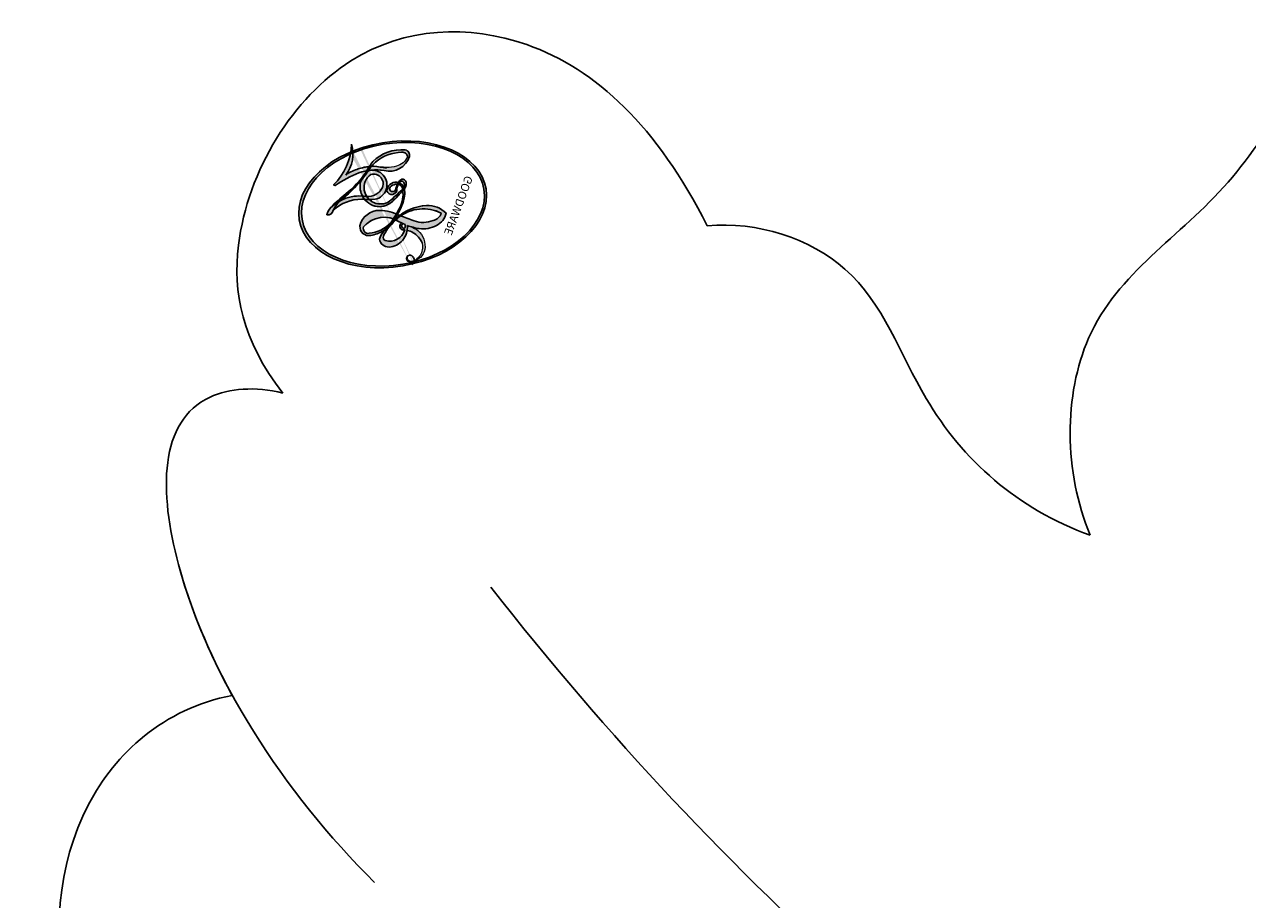
# Model space of a CAD drawing. Units: millimetres. Extents: x 1601 to 3701, y 919 to 2404.
# Drawn here: x 3307 to 3309, y 1718 to 1720 of the extents above; entities that cross this region are included whole.
import ezdxf

# ---------------------------------------------------------------- set-up
doc = ezdxf.new("R2010")
doc.units = ezdxf.units.MM
doc.layers.add('H-06.木作(細線)', color=8, linetype='Continuous')
doc.layers.add('H-08.木作(細線)', color=8, linetype='Continuous')
doc.layers.add('logo', color=240, linetype='Continuous', plot=False)
doc.styles.get("Standard").update_dxf_attribs({"font": 'arial.ttf'})

# ---------------------------------------------------------------- blocks, each defined once
blk = doc.blocks.new('logo')
at = {"layer": 'logo'}
h = blk.add_hatch(color=256, dxfattribs=at)
edge = h.paths.add_edge_path()
edge.add_ellipse((0.1802914912277629, 0.6045799425100995), major_axis=(0.3229310822019948, 0.5660060967866092), ratio=0.6591105981489803, start_angle=263.8575603848327, end_angle=429.8250477163325)
edge.add_arc((0.01771428938263853, 1.391569346549659), 0.3993341679718461, 258.9967413552358, 261.0580007118785)
edge.add_ellipse((0.1787985320825101, 0.6023774291033988), major_axis=(0.3143045515932551, 0.550886248658738), ratio=0.6598378267023628, start_angle=263.2429892943743, end_angle=428.5195051545401, ccw=False)
edge.add_arc((0.5073199427151849, 0.3746967277193107), 0.04332311897827124, 263.9961799065642, 282.4455010696743)
edge = h.paths.add_edge_path()
edge.add_ellipse((0.1787985320825101, 0.6023774291033988), major_axis=(0.3143045515932551, 0.550886248658738), ratio=0.6598378267023628, start_angle=70.27444383542638, end_angle=262.8393938163964, ccw=False)
edge.add_arc((0.03068698310926266, 1.204096049413238), 0.2374621132576002, 245.2323085429004, 248.2556509235489, ccw=False)
edge.add_ellipse((0.1802914912277629, 0.6045799425100995), major_axis=(0.3229310822019948, 0.5660060967866092), ratio=0.6591105981489803, start_angle=71.19986132064916, end_angle=263.5874831709492)
edge.add_arc((0.5026783769171743, 0.3667582457528624), 0.03889587363998076, 266.46582511937555, 288.39279538090886, ccw=False)
edge = h.paths.add_edge_path(flags=17)
edge.add_line((0.1957087584469264, 1.019739823916098), (0.1957087584469264, 1.034098023633305))
edge.add_arc((0.01771428938263853, 1.391569346549659), 0.3993341679718463, 261.0580007118787, 296.46993326101176, ccw=False)
edge.add_ellipse((0.1787985320825101, 0.6023774291033988), major_axis=(0.3143045515932551, 0.550886248658738), ratio=0.6598378267023628, start_angle=68.51950515454008, end_angle=70.27444383542637)
edge.add_arc((0.03068698310926266, 1.204096049413238), 0.2374621132576002, 248.2556509235472, 287.7328540247523)
edge.add_arc((0.1787515700016229, 0.8428055305785165), 0.1548912369510153, 119.2734902879766, 139.7005654380212)
edge.add_arc((0.4473028325628547, 0.5857130801532549), 0.5264673858294753, 137.2637964536153, 146.3296441712179)
edge.add_arc((0.699990274517404, 0.4866655720743438), 0.7937747080540483, 150.495440047385, 153.133153759539)
edge.add_arc((0.1745226173352421, 0.06722498738599825), 0.7993051380316838, 100.81859140067678, 103.20768185935663, ccw=False)
edge.add_arc((0.3030484850914945, 0.6842535605883313), 0.3253316575808651, 138.9230766667263, 148.8947779466664, ccw=False)
edge.add_arc((0.6247753021470999, 0.3946425204858315), 0.7581851605665992, 124.46568866148871, 138.4001760205241, ccw=False)
edge = h.paths.add_edge_path()
edge.add_arc((0.03068698310926266, 1.204096049413238), 0.2374621132576002, 233.3595557964515, 245.2323085428985)
edge.add_ellipse((0.1802914912277629, 0.6045799425100995), major_axis=(0.3229310822019948, 0.5660060967866092), ratio=0.6591105981489803, start_angle=69.8250477163325, end_angle=71.19986132064912, ccw=False)
edge.add_arc((0.01771428938263853, 1.391569346549659), 0.3993341679718461, 251.1922767923416, 258.9967413552355, ccw=False)
h.paths.add_polyline_path([(-0.05230556841343059, 0.8157453957182952, -0.021859056043336), (-0.01507380947805359, 0.83128368382404, -0.004954860000038527), (-0.00810373917556717, 0.8453871283209082, 0.01296660139934615), (-0.04819829918778851, 0.8348734075898392, 0.2233168218597432), (-0.2014011449027748, 0.6528535364541312, 0.4252427048585448), (-0.1683051170384715, 0.6103540628209885, 0.3932468187878483), (-0.01762062065063219, 0.7391353612993043, -0.08455806392049481), (0.01863162675181229, 0.8422020905063619, 0.01919431720782771), (-0.01507380947805359, 0.83128368382404, 0.00472601496695061), (-0.02146029121468018, 0.817705401067542, 0.02114843064291109), (-0.0385352395078371, 0.731271739926342, -0.08072109411544336), (-0.0657668188050593, 0.6647157422494274, -0.1041126089873124), (-0.1095005248516827, 0.6338635803485886, -0.09487265850930753), (-0.1615376919817209, 0.6213485423295424, -0.2078766928766236), (-0.1806048093676509, 0.6426082113111988, -0.2230344450931209), (-0.1780736952623556, 0.6710532802908347, -0.1686900671656828)], flags=17)
h.paths.add_polyline_path([(0.3601444251999055, 0.9744338414684535, 0.08859226629592737), (0.2835073553887923, 0.9527853389090524, 0.1407242370476406), (0.1982018572907691, 0.8196671719715596, -0.01227177250547251), (0.2022841222515126, 0.8147051671339796, -0.04153164331666979), (0.2150540611637553, 0.7974176329671536, 0.005558464624925259), (0.2209631089517643, 0.8159314326703679, -0.1878740793793823)], flags=17)
h.paths.add_polyline_path([(0.1897142947582324, 0.7303215851770801, 0.0115915370869728), (0.2047059639044164, 0.7679695011984222, 0.05688370383272847), (0.1918557768840401, 0.7904103092669175, -0.2712076389547624), (0.104537738736326, 0.711475444863936, -0.6796773919459298), (0.03965647445693321, 0.8164824763771321, -0.2900714316886079), (0.156914567009153, 0.8216799143929165, -0.1039224699488403), (0.1918557768840401, 0.7904103092669175, 0.05334853169188579), (0.1967681846745108, 0.8147051671339796, -0.004507969820746855), (0.1982018572907691, 0.8196671719715596, 0.2206035135701973), (0.0977739846730401, 0.8649461524264552, -0.01550142577462651), (0.0459350263390661, 0.8490112198160205, 0.00876830390257717), (0.03017708532752295, 0.8452974066130992, 0.02953939081686043), (0.0175457415789424, 0.8363910639072856, 1.009366776920765)], flags=17)
h.paths.add_polyline_path([(0.2150540611637553, 0.7974176329671536, -0.008928044058282365), (0.2047059639044164, 0.7679695011984222, -0.3476776960045613), (0.1679542116507946, 0.6313600905932617, 0.007270499821651857), (0.06358657876626239, 0.5787944804405925, -0.03560609058727635), (0.05895027547740028, 0.575940708536109, 0.01139008744123329), (0.06744892920141865, 0.571468074654149, 0.0121005007826768), (0.1545408028796373, 0.6096588174459612, 0.4616392744760571)], flags=17)
h.paths.add_polyline_path([(0.1077747728140821, 0.6735532254033387, 0.4331813314891947), (0.02724251157269464, 0.6315920425049626, 0.04485966569812438), (0.02569205851068546, 0.6202306754530582, -0.02678327127818661), (0.03807156646325893, 0.622268852538582, -0.142026000870599), (0.04976623274160374, 0.6424708780014043, -0.3074293050449363), (0.08627541476562328, 0.6616177569894717, -0.9534009816383994), (0.07053261014334566, 0.6213149306240666, 0.06961301498217881), (0.03807156646325893, 0.622268852538582, 0.04289129193809801), (0.03695020705163188, 0.6151785492311319, -0.06771935356188001), (0.07003147040268232, 0.6143533218064476, 0.8933793397286959)], flags=17)
h.paths.add_polyline_path([(0.02131583426853467, 0.6124138967943509, -0.009242549506202803), (0.0257419910212775, 0.6134095670768147, -0.02665142947774641), (0.02569205851068546, 0.6202306754530582, 0.01368370592972651), (0.01946887659505592, 0.6186807099666112, 0.1743261054895702), (-0.00349825258126657, 0.6062716579290282, 0.391287119431291), (0.005613851330053876, 0.5707360095921103, 0.2105547002655037), (0.0418485647696798, 0.5632758718793411), (0.04291173479759891, 0.561601267801052, 0.001325611377629147), (0.05259464934169955, 0.5654491270888684, -0.005065274568175245), (0.04991129326299415, 0.5670845499780626, -0.02752815215014762), (0.0446363764040143, 0.5717549030196096, -0.1952920133699726), (0.0171001214930584, 0.5801918241422754, -0.6592984287717002)], flags=17)
h.paths.add_polyline_path([(0.03695020705163188, 0.6151785492311319, 0.02312704452406808), (0.0257419910212775, 0.6134095670768147, 0.1846723411631602), (0.0446363764040143, 0.5717549030196096, 0.09835508698171387), (0.05895027547740028, 0.575940708536109, -0.00978770269035779), (0.05181627512683917, 0.5800900359981824, -0.240413133197712)], flags=17)
h.paths.add_polyline_path([(0.06744892920141865, 0.571468074654149, -0.002039086036632996), (0.05259464934169955, 0.5654491270888684, 0.07598953021402204), (0.09602777759209857, 0.5478220055574639, 0.1084310323164508), (0.2335050702713488, 0.5508145082039846, -0.004552359178270984), (0.2332031599398761, 0.5566395580299286, -0.0283319159353915), (0.1678197358887701, 0.5494967985196126, -0.1237080263213182)], flags=17)
h.paths.add_polyline_path([(0.3961773480441479, 0.7392365069936204, -0.5517299937189176), (0.4237469814415817, 0.6878573508229238, -0.1897896029508824), (0.3036419916588784, 0.5729648230417297, -0.01388117698386278), (0.2724998600933759, 0.5646047232085039, 0.01103912404721258), (0.2726171806607454, 0.556339671799833, 0.02216203085154623), (0.294634035688432, 0.561867080360571, -0.01096585878545845), (0.3113842380389542, 0.567947896755868, -0.001761100456537227), (0.3461386303115432, 0.5836198053202679, 0.03474429840727061), (0.3759161139769276, 0.6030616371772339, 0.08610291134086423), (0.4334771144822298, 0.6717654332396705, 0.5066594807780262), (0.3980013446580415, 0.7640918848564979, 0.3552052302613521), (0.2501881690386654, 0.6740848451963757, 0.09342211340373655), (0.2332031599398761, 0.5566395580299286, 0.01726283517204237), (0.2724998600933759, 0.5646047232085039, -0.3139095768473526)], flags=17)
h.paths.add_polyline_path([(0.2585770361056348, 0.5458189120918178, -0.00970179657672169), (0.2727876776061748, 0.5526473205472939, -0.004935924228143223), (0.2726171806607454, 0.556339671799833, -0.03536928119621949), (0.236726589517275, 0.5516129661345985, -0.00258674009545134), (0.2335050702713488, 0.5508145082039846, 0.01440468535962261), (0.2351580052327336, 0.5324356305582114, -0.02050935983597559)], flags=17)
h.paths.add_polyline_path([(0.2732093080103368, 0.546779193443399, -0.00785664003140717), (0.2727876776061748, 0.5526473205472939, 0.009701796576718462), (0.2585770361056348, 0.5458189120918178, 0.02050935983598017), (0.2351580052327336, 0.5324356305582114, 0.000680888531336392), (0.2352623283550201, 0.531569460575156, -0.002588116351320516), (0.23603359471781, 0.5259769832246093, -0.01371258215328648), (0.2485680980298639, 0.5342724894226194, -0.01198013518408353)], flags=17)
h.paths.add_polyline_path([(0.2775829619658907, 0.5197747030988467, -0.03657898652114943), (0.2732093080103368, 0.546779193443399, 0.0119801351840829), (0.2485680980298639, 0.5342724894226194, 0.0134108692760928), (0.2360495025222917, 0.5258569488760259, 0.001088580213132376), (0.2350756948035269, 0.5251725232747049, 0.01593336830827142), (0.2355443970463966, 0.4269779970863965, -0.1902026159777679), (0.1870881993254443, 0.3040625678486322, -0.2661611695614833), (0.1213594572309376, 0.2691329711169601, -0.2073165086283806), (0.1832547434769367, 0.4774749345606324, -0.06459314176191647), (0.2350792635388643, 0.5253040150964807, -0.001016817078696529), (0.2352623283550201, 0.531569460575156, -0.0006808885313488096), (0.2351580052327336, 0.5324356305582114, 0.1525377839630521), (0.1076289262309729, 0.3834219235513956, 0.2302412230988999), (0.1105060786630929, 0.23817483466064, 0.234094741273827), (0.2113390103604615, 0.2714774613959889, 0.172716903701725), (0.2737502371583105, 0.3748320669747045, 0.02813155534165157), (0.2812866608765034, 0.4407611798724247, -0.01435151781848595), (0.2820583406301012, 0.4591253095941283, 0.06201608288984124), (0.3139585848584829, 0.4484350370994434, 0.3494866153747248), (0.464949853851067, 0.5256955051090699, 0.3924066729197783), (0.4355419280163915, 0.6057995947885502, 0.1301076997640089), (0.3830701842125563, 0.5999521838903092, 0.001865372168486674), (0.3461386303115432, 0.5836198053202679, -0.05472112838869806), (0.294634035688432, 0.561867080360571, 0.01459322496150621), (0.2727876776061748, 0.5526473205472939, 0.0078566400314079), (0.2732093080103368, 0.546779193443399, -0.01108000849836338), (0.2965086155727477, 0.55728347380591, -0.1006777564325591), (0.4078980002250319, 0.5882487102289815, -0.3492029408971026), (0.4322182231735496, 0.5655765199562666, -0.402436893655924), (0.3163307132363116, 0.4647718286369127, -0.009973720721309132), (0.3173924490274658, 0.4691670745141892, 0.6133720589346167), (0.2948300816515257, 0.5078601469804198, 0.1757128613883309), (0.2790813191950292, 0.5031389568403029, -0.002483924896502284), (0.2801474653115292, 0.4896262754855343, -0.4636439566526038), (0.3024185474187107, 0.4930488583158876, -0.5137676618201015), (0.300458431678635, 0.467046954633588, -0.0750515546979712), (0.2810496769998281, 0.4765659267541196, 0.007944002259326899)], flags=17)
h.paths.add_polyline_path([(0.3139585848584829, 0.4484350370994434, -0.06201608288984121), (0.2820583406301012, 0.4591253095941283, -0.007786344994728682), (0.2812866608765034, 0.4407611798724247, 0.02757247652769637), (0.2827627458300412, 0.4054988815096294, 0.05820023890153306), (0.2836784263763548, 0.3967188038159293, 0.2646597849976745), (0.3787276363163983, 0.2932210735971239, 0.3153274601522557), (0.4945893319254537, 0.328712794806961, -0.02586660080713447), (0.4907040384750871, 0.3297514328087345, -0.3803631673759104), (0.3531204571172566, 0.3280716161589226, -0.1539544757914205), (0.3145165439382254, 0.4049609248404522, -0.0908309219414973)], flags=17)
h.paths.add_polyline_path([(0.4638140665520041, 0.3683248876122889, 0.3364317195218746), (0.4907040384750871, 0.3297514328087345, 0.0258666008071405), (0.4945893319254537, 0.328712794806961, 0.02639439727819642), (0.4985565019924252, 0.3322692042911513, -0.0259271544351559), (0.4942123299151717, 0.3334040755398746, -0.1732853820220084), (0.4710130352214037, 0.3510598686052617, -0.6853148175230003), (0.4866631730146764, 0.3832862350909636, -0.4910266436165239), (0.5032800518129079, 0.3451704189756128, -0.04054744413361341), (0.4942123299151717, 0.3334040755398746, 0.0259271544351559), (0.4985565019924252, 0.3322692042911513, 0.1396531341872101), (0.5120559585211595, 0.3564227127581034, 1.004842765417396)], flags=17)
h.paths.add_polyline_path([(0.4060733820242604, 1.003818160015726, 0.1438390393645085), (0.3493907882984786, 0.9962406504719183, 0.06921317461904568), (0.2835073553887923, 0.9527853389090524, -0.08859226629592848), (0.3601444251999055, 0.9744338414684535, 0.4046355192096127)], flags=17)
h.paths.add_polyline_path([(0.2704679584294354, 0.9459210076247473, -0.01626974206808632), (0.2835073553887923, 0.9527853389090524, -0.06921317461904479), (0.3493907882984786, 0.9962406504719183, 0.03762599015117966), (0.2241811307776516, 0.932558245834116, -0.08221276787595427), (0.03803748201244161, 0.854791182407098, 0.004306136525557315), (0.02449301217347966, 0.8523235934781042, 0.008988616880162765), (0.01863162675181229, 0.8422020905063619, -0.006473605751648267), (0.03017708532752295, 0.8452974066130992, -0.1369455202377756), (0.0977739846730401, 0.8649461524264552, 0.05466800111129)], flags=17)
h = blk.add_hatch(color=256, dxfattribs=at)
edge = h.paths.add_edge_path()
edge.add_ellipse((0.1787985320825101, 0.6023774291033988), major_axis=(0.3143045515932551, 0.550886248658738), ratio=0.6598378267023628, start_angle=68.51950515454013, end_angle=70.27444383542638, ccw=False)
edge.add_arc((0.01771428938263853, 1.391569346549659), 0.3993341679718461, 258.9967413552348, 261.0580007118781, ccw=False)
edge.add_ellipse((0.1802914912277629, 0.6045799425100995), major_axis=(0.3229310822019948, 0.5660060967866092), ratio=0.6591105981489803, start_angle=69.82504771633249, end_angle=71.19986132064916)
edge.add_arc((0.03068698310926266, 1.204096049413238), 0.2374621132576002, 245.232308542898, 248.2556509235465)
for points in [[(0.01863162675181229, 0.8422020905063619, 0.01919431720782712), (-0.01507380947805359, 0.83128368382404, 0.00472601496695109), (-0.02146029121468018, 0.817705401067542, -0.04458682337099956), (-0.0444193095281662, 0.7318085008992057, -0.076229827986746), (-0.07547703635282232, 0.6710310665012003, -0.2358640760463701), (-0.1623128158807958, 0.6232642294426114, -0.4502974716918374), (-0.1780736952623556, 0.6710532802908347, -0.1686900671656764), (-0.05230556841343059, 0.8157453957182952, -0.02185905604333879), (-0.01507380947805359, 0.83128368382404, -0.004954860000039027), (-0.00810373917556717, 0.8453871283209082, 0.01296660139934728), (-0.04819829918778851, 0.8348734075898392, 0.2233168218597408), (-0.2014011449027748, 0.6528535364541312, 0.4252427048585448), (-0.1683051170384715, 0.6103540628209885, 0.3932468187878483), (-0.01762062065063219, 0.7391353612993043, -0.0845580639204947)], [(-0.1623128158807958, 0.6232642294426114, -0.2065216735365617), (-0.1806048093676509, 0.6426082113111988, 0.2078766928766259), (-0.1615376919817209, 0.6213485423295424, 0.02430501966049054), (-0.1477740670397907, 0.6226661580376458, -0.04337341925220608)], [(0.2726171806607454, 0.556339671799833, -0.01103912404721306), (0.2724998600933759, 0.5646047232085039, -0.01726283517204249), (0.2332031599398761, 0.5566395580299286, 0.004552359178271081), (0.2335050702713488, 0.5508145082039846, 0.002586740095451355), (0.236726589517275, 0.5516129661345985, 0.03536928119621992)]]:
    blk.add_hatch(color=256, dxfattribs=at).paths.add_polyline_path(points)
h = blk.add_hatch(color=256, dxfattribs=at)
h.paths.add_polyline_path([(0.2150540611637553, 0.7974176329671536, 0.04153164331664885), (0.2022841222515126, 0.8147051671339796, 0.01227177250549282), (0.1982018572907691, 0.8196671719715596, 0.004507969820750146), (0.1967681846745108, 0.8147051671339796, -0.05334853169187739), (0.1918557768840401, 0.7904103092669175, -0.05688370383272678), (0.2047059639044164, 0.7679695011984222, 0.008928044058282486)])
h.paths.add_polyline_path([(0.01863162675181229, 0.8422020905063619, -0.008988616880162116), (0.02449301217347966, 0.8523235934781042, 0.01042475127150461), (-0.00810373917556717, 0.8453871283209082, 0.004954860000038847), (-0.01507380947805359, 0.83128368382404, -0.01919431720782767)])
h.paths.add_polyline_path([(0.0977739846730401, 0.8649461524264552, 0.1369455202377763), (0.03017708532752295, 0.8452974066130992, -0.008768303902576382), (0.0459350263390661, 0.8490112198160205, 0.01550142577462738)])
h.paths.add_polyline_path([(0.03807156646325893, 0.622268852538582, 0.02678327127818773), (0.02569205851068546, 0.6202306754530582, 0.02665142947774828), (0.0257419910212775, 0.6134095670768147, -0.02312704452407075), (0.03695020705163188, 0.6151785492311319, -0.04289129193809763)])
h.paths.add_polyline_path([(0.06744892920141865, 0.571468074654149, -0.01139008744123158), (0.05895027547740028, 0.575940708536109, -0.09835508698171976), (0.0446363764040143, 0.5717549030196096, 0.02752815215013946), (0.04991129326299415, 0.5670845499780626, 0.005065274568173491), (0.05259464934169955, 0.5654491270888684, 0.00203908603663323)])
for p, q in [((0.1957087584469264, 1.034098023629667), (0.1957087584469264, 1.019739823916098)), ((0.04291173479759891, 0.561601267801052), (0.0418485647696798, 0.5632758718793411))]:
    blk.add_line(p, q, dxfattribs=at)
at = {"layer": 'logo', "lineweight": 0}
for p, q in [((0.1957087584469264, 1.019739823916098), (0.1957087584469264, 1.034098023629667)), ((0.0418485647696798, 0.5632758718793411), (0.04291173479759891, 0.561601267801052))]:
    blk.add_line(p, q, dxfattribs=at)
at = {"layer": 'logo'}
for points in [[(0.1957087584469264, 1.019739823916098, 0.06087570300022179), (0.05780434039661486, 0.8980197808350567, 0.1377163805939768), (-0.01762062065063219, 0.7391353612993043, -0.3932468187878277), (-0.1683051170384715, 0.6103540628209885, 79.5784587167159)], [(-0.1110283693142264, 1.013557302380832, 0.2001721110250373), (0.1957087584469264, 1.034098023629667, -0.06696522655621184)], [(-0.1110283693142264, 1.013557302380832, 0.2418021369812594), (0.1030130219332932, 0.9779164762112487, 0.5759375712262855)], [(0.1932232384260715, 1.018026474408543, 0.002732520062785908), (0.1957087584469264, 1.019739823916098)], [(-0.1683051170384715, 0.6103540628209885, -0.4252427048585419), (-0.2014011449027748, 0.6528535364541312, -0.2233168218597428), (-0.04819829918778851, 0.8348734075898392, -0.02770344236119389), (0.03803748201244161, 0.854791182407098, 0.08221276787596012), (0.2241811307776516, 0.932558245834116, -0.03762599015117698), (0.3493907882984786, 0.9962406504719183, -0.1438390393645085), (0.4060733820242604, 1.003818160015726, -0.8727750605919423)], [(-0.05230556841343059, 0.8157453957182952, -0.05634865605229895), (0.0459350263390661, 0.8490112198160205, 0.07022894113525269), (0.2704679584294354, 0.9459210076247473, 0.769245452175019)], [(0.06061994034462259, 0.9429864337662366, 0.03957786866485315), (0.009155046396699618, 0.8775939219158317, 0.02119316860327467), (-0.02146029121468018, 0.817705401067542, 0.7003962402884644)], [(0.1030130219332932, 0.9779164762112487, 0.08936670223265955), (0.06061994034462259, 0.9429864337662366, 0.02839744826823236)], [(0.3493907882984786, 0.9962406504719183, 0.2167173946758744), (0.1967681846745108, 0.8147051671339796, 0.6383265539989161)], [(0.3601444251999055, 0.9744338414684535, 0.1878740793793891), (0.2209631089517643, 0.8159314326703679, 0.7832258060572383)], [(0.2704679584294354, 0.9459210076247473, -0.105013371836621), (0.3601444251999055, 0.9744338414684535, 0.4046355192096127), (0.4060733820242604, 1.003818160015726, 1.743742499028333)], [(0.0175457415789424, 0.8363910639072856, -0.4169432612355427), (0.2022841222515126, 0.8147051671339796, 0.8285324686616854)], [(-0.1615376919817209, 0.6213485423295424, -0.4345306362253787), (-0.1780736952623556, 0.6710532802908347, -0.1686900671656771), (-0.05230556841343059, 0.8157453957182952, 0.9091828181362692)], [(-0.02146029121468018, 0.817705401067542, 0.02114843064290976), (-0.0385352395078371, 0.731271739926342, 0.6581859547938771)], [(0.2209631089517643, 0.8159314326703679, -0.02608314483907619), (0.1897142947582324, 0.7303215851770801, -1.009366776920672), (0.0175457415789424, 0.8363910639072856, 0.6247731714532294)], [(0.1967681846745108, 0.8147051671339796, -0.3293209606216967), (0.104537738736326, 0.711475444863936, -0.6796773919459292), (0.03965647445693321, 0.8164824763771321, 0.4158709405261485)], [(0.03965647445693321, 0.8164824763771321, -0.2900714316881845), (0.156914567009153, 0.8216799143929165, -0.5397990693515548), (0.1679542116507946, 0.6313600905932617, 0.007270499821651902), (0.06358657876626239, 0.5787944804405925, -1.514750343190106)], [(0.2022841222515126, 0.8147051671339796, -0.5130066076122632), (0.1545408028796373, 0.6096588174459612, -1.702754082827425)], [(0.3759161139769276, 0.6030616371772339, 0.08610291134086423), (0.4334771144822298, 0.6717654332396705, 0.5066594807780268), (0.3980013446580415, 0.7640918848564979, 0.3552052302613527), (0.2501881690386654, 0.6740848451963757, 0.1132693649479276), (0.2352623283550201, 0.531569460575156, 0.5831314952798562)], [(0.06358657876626239, 0.5787944804405925, -0.3386137699050284), (0.0171001214930584, 0.5801918241422754, -0.6592984287716792), (0.02131583426853467, 0.6124138967943509, -0.1003158122521137), (0.07003147040268232, 0.6143533218064476, 0.8933793397286947), (0.1077747728140821, 0.6735532254033387, 0.4331813314891947), (0.02724251157269464, 0.6315920425049626, 0.2892991997957457), (0.04991129326299415, 0.5670845499780626, 0.0810860154248285), (0.09602777759209857, 0.5478220055574639, -0.6847837712609218)], [(0.1678197358887701, 0.5494967985196126, 0.05953593816143615), (0.3036419916588784, 0.5729648230417297, 0.1897896029508848), (0.4237469814415817, 0.6878573508229238, 0.5517299937189053), (0.3961773480441479, 0.7392365069936204, 0.3816204681033822), (0.2775829619658907, 0.5197747030988467, -0.007944002259329648), (0.2810496769998281, 0.4765659267541196, -0.007944002259329648)], [(0.0418485647696798, 0.5632758718793411, -0.2105547002655265), (0.005613851330053876, 0.5707360095921103, -0.3912871194312475), (-0.00349825258126657, 0.6062716579290282, -0.1743261054895447), (0.01946887659505592, 0.6186807099666112, -0.1104059592868424), (0.07053261014334566, 0.6213149306240666, 0.9534009816383265), (0.08627541476562328, 0.6616177569894717)], [(0.08627541476562328, 0.6616177569894717, 0.307429305044931), (0.04976623274160374, 0.6424708780014043, 0.4464322647557979), (0.05181627512683917, 0.5800900359981824, 0.1452688044190072), (0.1678197358887701, 0.5494967985196126, -0.2149794390508303)], [(0.1545408028796373, 0.6096588174459612, -0.01546583697774856), (0.04291173479759891, 0.561601267801052, 0.6080141768509018)], [(0.09602777759209857, 0.5478220055574639, 0.1110489197348274), (0.236726589517275, 0.5516129661345985, 0.1479759815441559), (0.3759161139769276, 0.6030616371772339, 0.3935249538523782)], [(0.2585770361056348, 0.5458189120918178, -0.0352737193180119), (0.3113842380389542, 0.567947896755868, -0.003626484538416195), (0.3830701842125563, 0.5999521838903092, 0.3894892301551027)], [(0.3830701842125563, 0.5999521838903092, -0.1301076997640494), (0.4355419280163915, 0.6057995947885502, -0.3924066729197594), (0.464949853851067, 0.5256955051090699, -0.4206191088823891), (0.2820583406301012, 0.4591253095941283, -0.4206191088823891)], [(0.2820583406301012, 0.4591253095941283, -0.03592576958861839), (0.2737502371583105, 0.3748320669747045, -0.1727169037017231), (0.2113390103604615, 0.2714774613959889, -0.2340947412738342), (0.1105060786630929, 0.23817483466064, -0.2302412230988991), (0.1076289262309729, 0.3834219235513956, -0.1735902124985646), (0.2585770361056348, 0.5458189120918178)], [(0.2352623283550201, 0.531569460575156, 0.01697180463822454), (0.2355443970463966, 0.4269779970863965, -0.1902026159777679), (0.1870881993254443, 0.3040625678486322, -0.2661611695614849), (0.1213594572309376, 0.2691329711169601, -0.2909371293761529), (0.2485680980298639, 0.5342724894226194, 0.2119685697849922)], [(0.2485680980298639, 0.5342724894226194, -0.02306320509228194), (0.2965086155727477, 0.55728347380591, -0.1006777564325578), (0.4078980002250319, 0.5882487102289815, -0.3492029408971207), (0.4322182231735496, 0.5655765199562666, -0.4024368936559268), (0.3163307132363116, 0.4647718286369127, -0.2471362217119116)], [(0.2790813191950292, 0.5031389568403029, -0.1757128613882636), (0.2948300816515257, 0.5078601469804198, -0.6133720589346167), (0.3173924490274658, 0.4691670745141892)], [(0.300458431678635, 0.467046954633588, 0.5137676618199993), (0.3024185474187107, 0.4930488583158876, 0.463643956655889), (0.2801474653115292, 0.4896262754855343, 0.463643956655889)], [(0.300458431678635, 0.467046954633588, -0.07505155469793472), (0.2810496769998281, 0.4765659267541196)], [(0.3139585848584829, 0.4484350370994434, 0.09083092194145637), (0.3145165439382254, 0.4049609248404522, 0.1697044603992359), (0.3594272650934727, 0.3219648198219147)], [(0.3173924490274658, 0.4691670745141892, 0.009973720721305295), (0.3163307132363116, 0.4647718286369127, 0.009973720721305295)], [(0.5120559585211595, 0.3564227127581034, -0.1666618571212795), (0.4945893319254537, 0.328712794806961, -0.7073896391061711)]]:
    blk.add_lwpolyline(points, format="xyb", dxfattribs=at)
at = {"layer": 'logo', "lineweight": 0}
for centre, radius, start, end in [((0.01771428938263853, 1.391569346549659), 0.3993341679718463, 251.1922767913685, 296.4699332626376), ((0.6247753021470999, 0.3946425204858315), 0.7581851605665992, 124.4656886606378, 138.4001760202567), ((0.4473028325628547, 0.5857130801532549), 0.5264673858294758, 137.263796452155, 146.3296441699156), ((-0.1037734331875981, 1.455891264829006), 0.6176015258742746, 283.2744387459256, 302.0739384075951), ((0.1787515700016229, 0.8428055305785165), 0.1548912369510153, 119.2734902882772, 139.7005654394931), ((-0.1850751435686107, 1.692813119699167), 0.8748527561050845, 288.8632517205265, 301.3797756777096), ((0.4726590013287932, 0.737680119077595), 0.2864412692628202, 131.3266121880985, 163.3678297330452), ((0.4940248927032371, 0.7165141910190869), 0.2905968438785877, 117.4328421612898, 159.9942786530922), ((0.7093146972056275, 0.133641268644169), 0.9346779732865962, 112.6485816438124, 121.2677574869487), ((0.3824366897497384, 0.7490435223962777), 0.2264900461198248, 115.8994592670164, 119.6278805318616), ((0.4726590013287932, 0.737680119077595), 0.2864412692628202, 115.4893780276352, 131.3266121880985), ((0.4726590013287932, 0.737680119077595), 0.2864412692628202, 115.4893780276352, 131.3266121880985), ((0.3824366897497384, 0.7490435223962777), 0.2264900461198247, 95.64847755732207, 115.8994592670164), ((0.3824366897497384, 0.7490435223962777), 0.2264900461198248, 95.64847755732207, 115.8994592670164), ((0.3906297195389925, 0.9035502959095538), 0.1014502404319982, 81.2438810002133, 113.9847934559651), ((0.3679265816626867, 1.01285662457758), 0.03920296189220897, 258.5501936325538, 346.6702123166829), ((0.1745226173352421, 0.06722498738599825), 0.7993051380316741, 103.2076818622485, 106.1792414672824), ((0.699990274517404, 0.4866655720743438), 0.7937747080540478, 153.1331537588159, 154.2687147294743), ((0.699990274517404, 0.4866655720743438), 0.7937747080540479, 153.1331537588159, 154.2687147294743), ((0.699990274517404, 0.4866655720743438), 0.7937747080540479, 150.4954400472854, 153.1331537588159), ((0.1745226173352421, 0.06722498738599825), 0.7993051380316741, 100.8185914038015, 103.2076818622485), ((0.1745226173352421, 0.06722498738599825), 0.7993051380316745, 100.8185914038015, 103.2076818622485), ((0.09917247269004292, 0.7340349746164065), 0.1309186474125093, 121.8036290198132, 128.5715906519971), ((0.3030484850914945, 0.6842535605883313), 0.3253316575808651, 148.8947779475074, 150.9547617137517), ((0.3030484850914945, 0.6842535605883313), 0.3253316575808651, 148.8947779475074, 150.9547617137517), ((0.1439353603091149, 0.3979018227310007), 0.4616316210841607, 104.2661524338862, 105.7497728631555), ((0.3030484850914945, 0.6842535605883313), 0.3253316575808652, 138.9230766657804, 148.8947779475074), ((0.1745226173352421, 0.06722498738599825), 0.7993051380316745, 99.83170370540198, 100.8185914038015), ((0.09917247269004292, 0.7340349746164065), 0.1309186474125092, 90.61205172590071, 121.8036290198132), ((0.1439353603091149, 0.3979018227310007), 0.4616316210841607, 102.2566567033623, 104.2661524338862), ((-0.1850751435686107, 1.692813119699167), 0.8748527561050845, 285.3108711469335, 288.8632517205265), ((0.09917247269004292, 0.7340349746164065), 0.1309186474125093, 40.85046461311279, 90.61205172590071), ((0.06880690531579603, 0.5809082623973154), 0.279622089332472, 114.7361682827167, 165.0904020367869), ((0.093143185151348, 0.5623139480239843), 0.2922034198878472, 119.8522701667186, 158.1526064312452), ((0.1439353603091149, 0.3979018227310007), 0.4616316210841608, 110.1482462160117, 115.1571751545784), ((-0.5136094913195848, 0.9032331150892787), 0.4995256000179559, 339.9295794800711, 350.1413633094176), ((0.699990274517404, 0.4866655720743438), 0.7937747080540478, 154.2687147294743, 155.3518295122541), ((0.3030484850914945, 0.6842535605883313), 0.3253316575808651, 150.9547617137517, 170.2880518850071), ((0.1439353603091149, 0.3979018227310007), 0.4616316210841607, 105.7497728631555, 110.1482462160117), ((0.1439353603091149, 0.3979018227310007), 0.4616316210841607, 105.7497728631555, 110.1482462160117), ((0.1031355585600977, 0.7825537336520938), 0.1011141676495096, 147.8294666415768, 328.8978089759132), ((0.09287823058366484, 0.7768191064760686), 0.06637573533898945, 143.3047786126605, 280.1170213466692), ((0.1023880603188445, 0.7265248311214236), 0.1096705512175779, 60.18609267473747, 124.8898293947019), ((0.08078630195632286, 0.8255125719815624), 0.1164843213029707, 281.7652561794561, 342.4614430133101), ((0.1047861610004475, 0.7293252578583633), 0.1295977675376132, 292.5764536897098, 31.69606246082502), ((0.099974177979675, 0.7228969508951195), 0.1140187781782032, 36.30794345044671, 60.04002925768438), ((0.099974177979675, 0.7228969508951195), 0.1140187781782032, 306.5995004689024, 23.28519288812475), ((-0.6146506535424123, 1.07243430782637), 0.8740961532488335, 336.9589667272514, 339.6154323667525), ((0.08078630195632286, 0.8255125719815624), 0.1164843213029707, 342.4614430133101, 354.6764463948511), ((0.08078630195632286, 0.8255125719815624), 0.1164843213029707, 342.4614430133101, 354.6764463948511), ((0.099974177979675, 0.7228969508951195), 0.1140187781782031, 23.28519288812475, 36.30794345044671), ((0.099974177979675, 0.7228969508951195), 0.1140187781782032, 23.28519288812475, 36.30794345044671), ((0.4726590013287932, 0.737680119077595), 0.2864412692628202, 163.3678297330452, 164.4009733132637), ((0.4726590013287932, 0.737680119077595), 0.2864412692628202, 163.3678297330452, 164.4009733132637), ((0.09917247269004292, 0.7340349746164065), 0.1309186474125093, 38.0381226940256, 40.85046461311279), ((0.09917247269004292, 0.7340349746164065), 0.1309186474125093, 38.0381226940256, 40.85046461311279), ((0.1047861610004475, 0.7293252578583633), 0.1295977675376132, 31.69606246082502, 41.20894696694587), ((0.1047861610004475, 0.7293252578583633), 0.1295977675376132, 31.69606246082502, 41.20894696694587), ((-0.6146506535424123, 1.07243430782637), 0.8740961532488335, 339.6154323667525, 341.6615349788927), ((-0.6146506535424123, 1.07243430782637), 0.8740961532488335, 339.6154323667525, 341.6615349788927), ((-0.6146506535424123, 1.07243430782637), 0.8740961532488335, 341.6615349788927, 342.9354281118616), ((0.3794506305293908, 0.6281807258719709), 0.1371713240158113, 82.22764338249804, 160.4488610930458), ((0.3818772865615756, 0.7049174528738149), 0.06133187303931486, 327.2799388023534, 74.75788067440284), ((-0.1621726876892353, 0.7557257770322394), 0.1455010033764225, 267.5844398299313, 353.4527415078689), ((-0.2581129174050147, 0.8026834608690478), 0.22514044059216, 324.2141919899058, 341.651058703596), ((0.08718131134992291, 0.6148166790599134), 0.06224204794723829, 70.67896159582112, 164.3644022670932), ((0.4597120517555595, 0.5631287999676715), 0.1872180093974216, 109.8380167594119, 179.5483070871707), ((0.2178038707625092, 0.7829204908275642), 0.2268249665413347, 292.2366714595955, 335.2219986371564), ((0.3937680870913027, 0.7048573197789665), 0.03446350318413553, 330.443963720577, 85.99131964731562), ((-0.1643858568113501, 0.6475424788013697), 0.03739436968983657, 171.8347694280055, 263.9838472513553), ((-0.1490411439281161, 0.6541347435904754), 0.03360246894122688, 149.7687751392242, 246.7364448915305), ((-0.1667079289290996, 0.7340673527323816), 0.1108902572256605, 272.2715016923375, 325.3573380083242), ((0.02028596950003703, 0.5934343498192902), 0.02702749896356355, 151.6424661093642, 237.1215310128311), ((0.02524025208913372, 0.5805401072075256), 0.03857478909040277, 98.60462857343867, 138.1597375644146), ((0.02611530592366762, 0.5953991535288878), 0.01767869950702959, 105.7525507100259, 239.3397585592807), ((0.05089288653471158, 0.5057800422591754), 0.1171922743667121, 102.4177745700647, 105.5536532492133), ((0.05045831193456252, 0.493199670139802), 0.1227245527240515, 101.6186466247271, 103.7368226273428), ((0.08965602809803386, 0.6172881730826703), 0.06403161499941033, 177.3661079519337, 183.4727200936877), ((0.08965602809803386, 0.6172881730826703), 0.06403161499941035, 177.3661079519337, 183.4727200936877), ((0.08965602809803386, 0.6172881730826703), 0.06403161499941033, 167.0919180890337, 177.3661079519337), ((0.05089288653471158, 0.5057800422591754), 0.1171922743667121, 96.28096806551838, 102.4177745700647), ((0.05089288653471158, 0.5057800422591754), 0.1171922743667121, 96.28096806551838, 102.4177745700647), ((0.05045831193456252, 0.493199670139802), 0.1227245527240515, 96.31926312742605, 101.6186466247271), ((0.05045831193456252, 0.493199670139802), 0.1227245527240515, 96.31926312742605, 101.6186466247271), ((0.08965602809803386, 0.6172881730826703), 0.06403161499941033, 183.4727200936877, 225.3249795817769), ((0.07876203129308124, 0.612199669988513), 0.04191780493394283, 175.9248535138212, 229.9973046726602), ((0.07876203129308124, 0.612199669988513), 0.04191780493394283, 166.1009147836056, 175.9248535138212), ((0.07876203129308124, 0.612199669988513), 0.04191780493394283, 166.1009147836056, 175.9248535138212), ((0.05045831193456252, 0.493199670139802), 0.1227245527240515, 80.82279010239485, 96.31926312742605), ((0.07876203129308124, 0.612199669988513), 0.04191780493394283, 133.7672010887973, 166.1009147836056), ((0.05089288653471158, 0.5057800422591754), 0.1171922743667121, 80.35253664687491, 96.28096806551838), ((0.08211939368993626, 0.6251612282003407), 0.03669265597683113, 83.49639397347016, 151.8522430485211), ((1.923171290096434, -2.983469533827702), 4.018430067321408, 115.8993602618152, 117.5656067191436), ((-0.6779218804404081, 2.389644391799266), 1.965029965170597, 292.2914309576632, 295.0645261176936), ((0.08555883026383526, 0.6460854493716397), 0.03532742312159278, 243.9262877640196, 51.03406129415579), ((0.07744202792309807, 0.6418421073813079), 0.02165883284983218, 251.3968419811727, 65.93064059025532), ((0.2213039986254444, 0.8073437275825199), 0.2561953915847472, 299.1608694454092, 307.1204742635833), ((2.553486875460294, -4.357819508883949), 5.412042938787992, 113.6428747661682, 114.0703860737242), ((0.2066938844200195, 0.8033029894686479), 0.2621693386498238, 310.2008625128168, 329.8856462411817), ((0.4203515704411984, 0.5037589626090266), 0.1031650986459306, 81.53280135532343, 111.1847222921962), ((0.4070703879860957, 0.5498968986903492), 0.06273547659738919, 337.3085193813787, 63.01001424745148), ((0.03219623557924933, 0.608121515012499), 0.045872640722953, 234.5858600428755, 282.1467213240621), ((0.0412567250587017, 0.6098790646001362), 0.03827366901429834, 230.8646392630464, 275.0659446858193), ((-0.6779218804404081, 2.389644391799266), 1.965029965170597, 291.5202999445311, 291.8241075158721), ((0.0412567250587017, 0.6098790646001362), 0.03827366901429834, 275.0659446858193, 297.5350030132306), ((0.08965602809803386, 0.6172881730826703), 0.06403161499941035, 225.3249795817769, 231.6323744007878), ((0.1319682857174485, 0.6987022678595167), 0.1551018171255394, 238.0585466645274, 239.2194121609627), ((0.1613563033442915, 0.760216373437288), 0.2108186785201279, 238.6950075887894, 240.9381121811387), ((-0.6779218804404081, 2.389644391799266), 1.965029965170597, 291.8241075158721, 292.2914309576632), ((0.1319682857174485, 0.6987022678595167), 0.1551018171255394, 239.2194121609627, 256.601523856958), ((0.0412567250587017, 0.6098790646001362), 0.03827366901429834, 297.5350030132306, 305.6918719652507), ((0.1613563033442915, 0.760216373437288), 0.210818678520128, 240.9381121811387, 243.5484150567694), ((0.1613563033442915, 0.760216373437288), 0.210818678520128, 243.5484150567694, 271.7568910509696), ((0.1579479908723442, 0.8625609917444308), 0.3207721032762928, 258.8700488296038, 283.6239004880705), ((0.409935166260766, 0.2537797495251652), 0.3289318410268581, 122.0965554593425, 156.7882238638918), ((0.3927454994682194, 0.3018732948630714), 0.2733538233017157, 124.9761262443061, 186.8789842695508), ((0.137534538300315, 1.129546495980321), 0.5808397754207544, 272.9887780945286, 279.4802384131708), ((0.137534538300315, 1.129546495980321), 0.580839775420754, 279.4802384131708, 283.4361958666282), ((0.5532393041685282, 0.5703065705247354), 0.3203278333721409, 182.445307037616, 183.4886237025877), ((0.1579479908723442, 0.8625609917444308), 0.3207721032762928, 283.6239004880705, 284.2167363237953), ((0.5532393041685282, 0.5703065705247354), 0.320327833372141, 183.4886237025877, 186.7897060994522), ((0.409935166260766, 0.2537797495251652), 0.3289318410268582, 117.3968153060709, 122.0965554593425), ((0.5532393041685282, 0.5703065705247354), 0.3203278333721409, 186.7897060994522, 186.9457542347907), ((-0.3045557166751678, 0.454272983152805), 0.5453240020076917, 7.542911027835248, 8.148784246628667), ((0.3991596878204291, 0.2967400972202086), 0.2812462697588838, 122.3740182688975, 125.4473788649663), ((0.2213039986254444, 0.8073437275825199), 0.2561953915847472, 273.4512094069079, 281.5538739031227), ((0.5218396193504304, 0.02638987791669933), 0.576733969351313, 115.5374218931565, 118.2829352829347), ((0.4416231135528506, 0.1830817585805562), 0.4063054380775762, 114.5532149289724, 116.7766331586808), ((0.4597120517555595, 0.5631287999676715), 0.1872180093974216, 179.5483070871707, 182.0781851943462), ((0.137534538300315, 1.129546495980321), 0.5808397754207545, 283.4361958666282, 286.6173229804402), ((0.2213039986254444, 0.8073437275825199), 0.2561953915847472, 281.5538739031227, 286.6322059323658), ((0.4597120517555595, 0.5631287999676715), 0.1872180093974216, 182.0781851943462, 183.2094065134011), ((0.4416231135528506, 0.1830817585805562), 0.4063054380775761, 111.2089315182288, 114.5532149289724), ((0.4597120517555595, 0.5631287999676715), 0.1872180093974216, 183.2094065134011, 185.0099787236429), ((0.5218396193504304, 0.02638987791669933), 0.5767339693513129, 112.9981749011305, 115.5374218931565), ((0.4597120517555595, 0.5631287999676715), 0.1872180093974216, 185.0099787236429, 193.3895289016413), ((-1.08039029162137, 0.3890786972415299), 1.364248072566106, 3.676817446100575, 5.49741035530266), ((0.2934655018780177, 0.483784409449072), 0.02411437777776991, 86.75602452437155, 126.619508424326), ((0.3409374791353912, 0.5818822501687464), 0.1361470506766294, 244.375760761895, 335.6259701655299), ((0.2213039986254444, 0.8073437275825199), 0.2561953915847472, 286.6322059323658, 299.1608694454092), ((0.4416231135528506, 0.1830817585805562), 0.4063054380775762, 108.6958425392876, 111.2089315182288), ((0.2962739406775654, 0.4827773556689863), 0.02512431388792881, 327.1993650182172, 93.29452309930375), ((0.4283158811431349, 0.298970904910675), 0.2899974801808836, 94.03736989445882, 117.0335245130059), ((2.553486875460294, -4.357819508883949), 5.412042938787992, 114.0703860737242, 114.4740001517465), ((0.3217949222471361, 0.575505928974053), 0.1108688349180317, 267.1750131538828, 354.8617072645508), ((0.4058060250408744, 0.5616245497712953), 0.02670622174562576, 8.509846872431176, 85.50725413954308), ((-1.08039029162137, 0.3890786972415299), 1.364248072566105, 4.226636139344882, 4.795908621791411), ((0.2927317714948003, 0.4819103098934647), 0.01476146633519029, 48.9877450518951, 148.4857930122327), ((0.322283561939912, 0.5360936842562296), 0.07241399852770875, 235.2903000758454, 252.4586627207492), ((0.6015053497558256, 0.4365035370101396), 0.3202469925484754, 175.9493376737431, 185.5557829998529), ((0.6015053497558256, 0.4365035370101396), 0.3202469925484754, 175.9493376737431, 185.5557829998529), ((0.3409374791353912, 0.5818822501687464), 0.1361470506766294, 244.375760761895, 258.5706208518628), ((0.2921256643876404, 0.4807499402777466), 0.01603766899823845, 301.3037287105932, 50.07426046413849), ((0.4270212895389704, 0.4403587651258931), 0.1133507889881036, 165.2766676376226, 167.5624002624443), ((0.2584188985329092, 0.3137568324100357), 0.1661049086256122, 155.2030241098007, 207.0665860569087), ((0.3208077909821441, 0.4050288389898924), 0.03804794872798176, 179.2921527034082, 192.615635088644), ((0.4221199912171869, 0.4284653466829695), 0.1420348896048701, 192.9154106433595, 252.2114574628159), ((0.4557163527388184, 0.4277176804253031), 0.1430218722143346, 189.1554625794162, 227.6818104380518), ((0.420967895506692, 0.4062576834339779), 0.1035197373287085, 219.3152034089653, 312.3494563331139), ((0.5026783769171743, 0.3667582457528624), 0.03889587363998066, 177.691625210381, 252.0699133879689), ((0.4879637628491764, 0.3624903307872955), 0.02484451411825202, 345.8640412587151, 166.4176397425224), ((0.4850728471919865, 0.3641452644014862), 0.01920692309761776, 85.25049411722578, 222.9441685536775), ((0.5073199427151849, 0.3746967277193107), 0.0433231189782711, 213.0653048539315, 252.388891540937), ((0.4802443974349444, 0.3578078860819005), 0.02627445427496106, 331.2506225796575, 75.85969584240905), ((0.4263187006745284, 0.3951034267602154), 0.09174069346519396, 317.7365377369929, 327.0242396877352), ((0.4113175818383752, 0.3936915755384689), 0.105623985477428, 252.0283226911545, 322.034299439761), ((0.5026783769171743, 0.3667582457528624), 0.03889587363998066, 252.0699133879689, 306.6919456123162), ((0.5073199427151849, 0.3746967277193107), 0.0433231189782711, 252.388891540937, 295.4240045413023)]:
    blk.add_arc(centre, radius, start, end, dxfattribs=at)
at = {"layer": 'logo'}
for centre, major_axis, ratio in [((0.1802914912277629, 0.6045799425100995), (0.322931082201994, 0.5660060967866072), 0.6591105981489804), ((0.1787985320825101, 0.6023774291033988), (0.3143045515932549, 0.5508862486587375), 0.6598378267023628)]:
    blk.add_ellipse(centre, major_axis=major_axis, ratio=ratio, dxfattribs=at)
at = {"layer": 'logo', "insert": (-0.183502893180048, 0.2053138139654038), "char_height": 0.05637772131228678, "width": 0.7641248404917799, "attachment_point": 1}
blk.add_mtext('{\\fVerdana|b0|i1|c0|p34;GOODWARE}', dxfattribs=at)
blk = doc.blocks.new('SE-21029L-d')
at = {"layer": 'H-08.木作(細線)'}
for points, knots in [([(-1.166867323712722, 42.21783547562063), (-1.505633271413899, 42.76395564989571), (-2.546052052277446, 43.37591559022371), (-4.592319294346453, 42.94316690938376), (-5.355690084217713, 41.09095232791378), (-4.782475005868037, 39.76039554989688), (-4.062312226733411, 38.98233423131478)], [0, 0, 0, 0, 0.003373756304350412, 0.008799830442553431, 0.01388642445656809, 0.02003844522577764, 0.02003844522577764, 0.02003844522577764, 0.02003844522577764]), ([(-1.166867323712722, 42.21783547562063), (-1.505633271413899, 42.76395564989571), (-2.546052052277446, 43.37591559022371), (-4.592319294346453, 42.94316690938376), (-5.355690084217713, 41.09095232791378), (-4.782475005868037, 39.76039554989688), (-4.062312226733411, 38.98233423131478)], [0, 0, 0, 0, 0.003373756304350412, 0.008799830442553431, 0.01388642445656809, 0.02003844522577764, 0.02003844522577764, 0.02003844522577764, 0.02003844522577764]), ([(-1.166867323712722, 42.21783547562063), (-1.505633271413899, 42.76395564989571), (-2.546052052277446, 43.37591559022371), (-4.592319294346453, 42.94316690938376), (-5.355690084217713, 41.09095232791378), (-4.782475005868037, 39.76039554989688), (-4.062312226733411, 38.98233423131478)], [0, 0, 0, 0, 0.003373756304350412, 0.008799830442553431, 0.01388642445656809, 0.02003844522577764, 0.02003844522577764, 0.02003844522577764, 0.02003844522577764]), ([(2.901473231406271, 39.78294843595563), (2.389774074903471, 40.90243629776319), (1.098324839114866, 42.62950031693799), (-0.7413180983221537, 43.32410961036521), (-1.137518058156274, 42.49087102710587), (-1.166867323712722, 42.21783547562063)], [0, 0, 0, 0, 0.007778861804089125, 0.01283609270707954, 0.01469981302926185, 0.01469981302926185, 0.01469981302926185, 0.01469981302926185]), ([(2.901473231406271, 39.78294843595563), (2.389774074903471, 40.90243629776319), (1.098324839114866, 42.62950031693799), (-0.7413180983221537, 43.32410961036521), (-1.137518058156274, 42.49087102710587), (-1.166867323712722, 42.21783547562063)], [0, 0, 0, 0, 0.007778861804089125, 0.01283609270707954, 0.01469981302926185, 0.01469981302926185, 0.01469981302926185, 0.01469981302926185]), ([(1.699546768946675, 41.67146071612228), (1.393140447089536, 42.02505376453564), (0.505185668984268, 42.853456809519), (-0.7413180983221537, 43.32410961036521), (-1.137518058156274, 42.49087102710587), (-1.166867323712722, 42.21783547562063)], [0.004739525656760693, 0.004739525656760693, 0.004739525656760693, 0.004739525656760693, 0.007778861804089125, 0.01283609270707954, 0.01469981302926185, 0.01469981302926185, 0.01469981302926185, 0.01469981302926185]), ([(8.929537217896723, 31.54971781306313), (9.275682461046017, 33.53646817525487), (8.892503763308923, 36.97283930019148), (7.104448107207645, 40.75758192697731), (3.895558721473208, 43.18296513619453), (2.0513683090212, 42.24427747176037), (1.699546768941218, 41.67146071611251)], [0, 0, 0, 0, 0.01348266095639192, 0.02330340034215262, 0.03288123458601522, 0.03693991057168325, 0.03693991057168325, 0.03693991057168325, 0.03693991057168325]), ([(8.929537217896723, 31.54971781306313), (9.275682461046017, 33.53646817525487), (8.892503763308923, 36.97283930019148), (7.104448107207645, 40.75758192697731), (3.895558721473208, 43.18296513619453), (2.0513683090212, 42.24427747176037), (1.699546768941218, 41.67146071611251)], [0, 0, 0, 0, 0.01348266095639192, 0.02330340034215262, 0.03288123458601522, 0.03693991057168325, 0.03693991057168325, 0.03693991057168325, 0.03693991057168325]), ([(8.929537217896723, 31.54971781306313), (9.275682461046017, 33.53646817525487), (8.892503763308923, 36.97283930019148), (7.104448107207645, 40.75758192697731), (3.895558721473208, 43.18296513619453), (2.0513683090212, 42.24427747176037), (1.699546768941218, 41.67146071611251)], [0, 0, 0, 0, 0.01348266095639192, 0.02330340034215262, 0.03288123458601522, 0.03693991057168325, 0.03693991057168325, 0.03693991057168325, 0.03693991057168325]), ([(-0.1216958523637004, 39.71957287975511), (1.781129432991293, 36.6514632479541), (4.277149026111147, 29.97190268694658), (4.607070176674824, 22.77927776618299), (3.398115978423448, 18.36851192659356)], [0, 0, 0, 0, 0.02479377441457255, 0.0520454562191334, 0.0520454562191334, 0.0520454562191334, 0.0520454562191334]), ([(-0.1216958523637004, 39.71957287975511), (1.781129432991293, 36.6514632479541), (4.277149026111147, 29.97190268694658), (4.607070176674824, 22.77927776618299), (3.398115978423448, 18.36851192659356)], [0, 0, 0, 0, 0.02479377441457255, 0.0520454562191334, 0.0520454562191334, 0.0520454562191334, 0.0520454562191334]), ([(-4.062312227042639, 38.98233423173406), (-4.269608656137279, 38.54993484242596), (-4.313347639588756, 37.43490973303778), (-3.000042827587095, 36.4022995570715), (-2.556999069554877, 35.27872367577856), (-2.563500282134555, 34.54176206771967)], [0, 0, 0, 0, 0.003192161193602867, 0.006742190494404342, 0.01164840603999573, 0.01164840603999573, 0.01164840603999573, 0.01164840603999573]), ([(-4.062312227042639, 38.98233423173406), (-4.269608656137279, 38.54993484242596), (-4.313347639588756, 37.43490973303778), (-3.000042827587095, 36.4022995570715), (-2.556999069554877, 35.27872367577856), (-2.563500282134555, 34.54176206771967)], [0, 0, 0, 0, 0.003192161193602867, 0.006742190494404342, 0.01164840603999573, 0.01164840603999573, 0.01164840603999573, 0.01164840603999573]), ([(-4.062312227042639, 38.98233423173406), (-4.269608656137279, 38.54993484242596), (-4.313347639588756, 37.43490973303778), (-3.000042827587095, 36.4022995570715), (-2.556999069554877, 35.27872367577856), (-2.563500282134555, 34.54176206771967)], [0, 0, 0, 0, 0.003192161193602867, 0.006742190494404342, 0.01164840603999573, 0.01164840603999573, 0.01164840603999573, 0.01164840603999573]), ([(-2.563500282134555, 34.54176206771967), (-3.041039957239263, 34.98652148264614), (-4.553822547897653, 35.54095741352103), (-6.034696451599302, 34.28960009409388), (-8.260622897241774, 34.13424686523172), (-7.616664743598449, 31.75727412925744), (-6.098919959053092, 30.26892656818063), (-5.219628627894053, 29.81282590344267)], [0, 0, 0, 0, 0.004250097369783817, 0.009233923831520857, 0.01412007375138066, 0.01856161348073695, 0.02530086675407686, 0.02530086675407686, 0.02530086675407686, 0.02530086675407686]), ([(-2.563500282134555, 34.54176206771967), (-3.041039957239263, 34.98652148264614), (-4.553822547897653, 35.54095741352103), (-6.034696451599302, 34.28960009409388), (-8.260622897241774, 34.13424686523172), (-7.616664743598449, 31.75727412925744), (-6.098919959053092, 30.26892656818063), (-5.219628627894053, 29.81282590344267)], [0, 0, 0, 0, 0.004250097369783817, 0.009233923831520857, 0.01412007375138066, 0.01856161348073695, 0.02530086675407686, 0.02530086675407686, 0.02530086675407686, 0.02530086675407686]), ([(-2.563500282134555, 34.54176206771967), (-3.041039957239263, 34.98652148264614), (-4.553822547897653, 35.54095741352103), (-6.034696451599302, 34.28960009409388), (-8.260622897241774, 34.13424686523172), (-7.616664743598449, 31.75727412925744), (-6.098919959053092, 30.26892656818063), (-5.219628627894053, 29.81282590344267)], [0, 0, 0, 0, 0.004250097369783817, 0.009233923831520857, 0.01412007375138066, 0.01856161348073695, 0.02530086675407686, 0.02530086675407686, 0.02530086675407686, 0.02530086675407686])]:
    blk.add_open_spline(points, degree=3, knots=knots, dxfattribs=at)
at = {"layer": 'H-08.木作(細線)', "extrusion": (0, 0, -1), "xscale": -1.3824, "yscale": 1.3824, "zscale": -1.3824}
blk.add_blockref('logo', (3.464241188770757, 41.02614454893046), dxfattribs=at)
blk = doc.blocks.new('立揚展廳展板  1450m 模板5')
at = {"xscale": -1, "rotation": 69.70148099702561}
blk.add_blockref('SE-21029L-d', (52259.37325548272, -4731.825748967389), dxfattribs=at)

msp = doc.modelspace()

# ---------------------------------------------------------------- block references
at = {"layer": 'H-06.木作(細線)', "color": 7, "xscale": 0.2188757076569818, "yscale": 0.2188757076569818, "zscale": 0.2188757076569818}
msp.add_blockref('立揚展廳展板  1450m 模板5', (-8122.459243582969, 2751.046814102556), dxfattribs=at)

doc.saveas('drawing.dxf')
